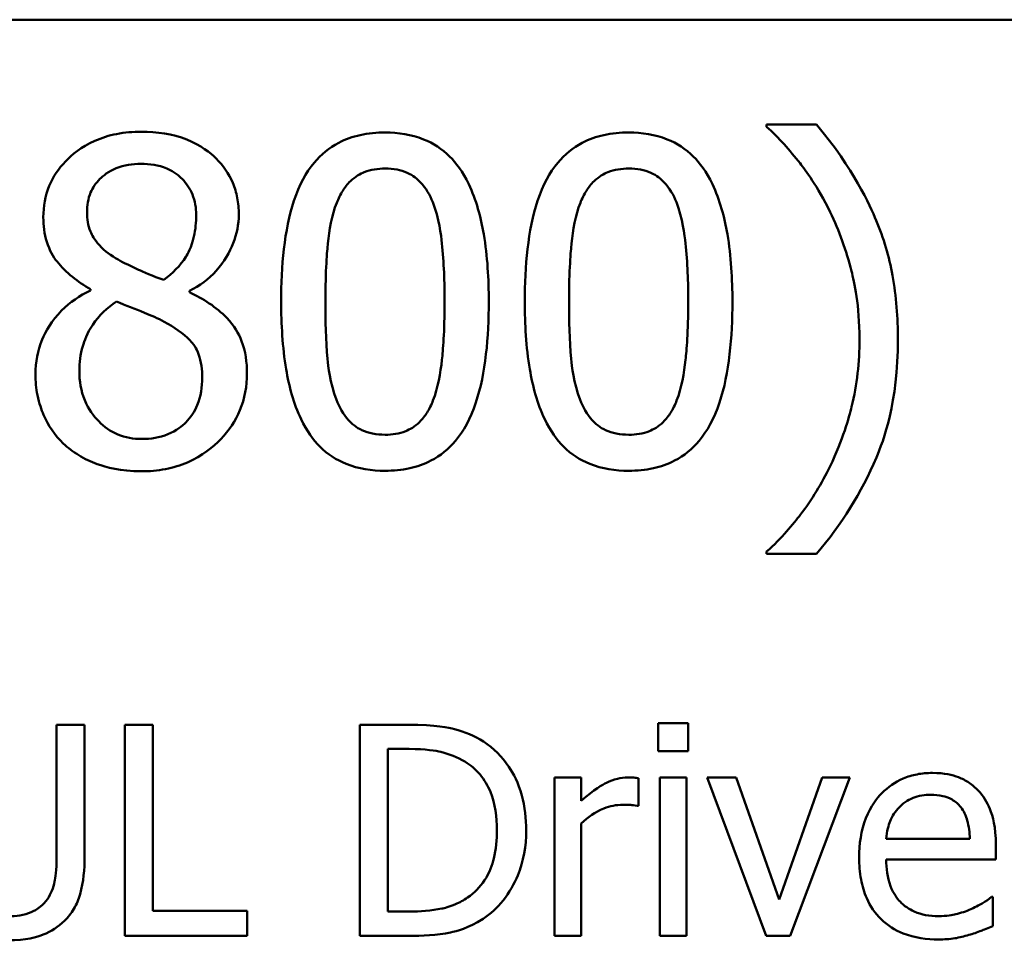
# Model space of a CAD drawing. Units: inches. Extents: x 0.05 to 2.15, y 0.02 to 1.67.
# Drawn here: x 1.65 to 1.69, y 0.55 to 0.59 of the extents above; entities that cross this region are included whole.
import ezdxf

# ---------------------------------------------------------------- set-up
doc = ezdxf.new("R2010")
doc.units = ezdxf.units.IN
doc.header["$LTSCALE"] = 0.1
doc.header["$MEASUREMENT"] = 0
doc.layers.add('Visible (ANSI)', color=7, linetype='Continuous', lineweight=50)

msp = doc.modelspace()

# ---------------------------------------------------------------- linework, layer by layer
at = {"layer": 'Visible (ANSI)'}
for p, q in [((1.451282, 0.587066), (2.093949, 0.587066)), ((1.683064, 0.58276), (1.681011, 0.58276)), ((1.681011, 0.58276), (1.681011, 0.582674)), ((1.653242, 0.576007), (1.653242, 0.575953)), ((1.657305, 0.575878), (1.657305, 0.575932)), ((1.681011, 0.565235), (1.681011, 0.565148)), ((1.681011, 0.565148), (1.683064, 0.565148)), ((1.653003, 0.558131), (1.651851, 0.558131)), ((1.651851, 0.558131), (1.651851, 0.552695)), ((1.653003, 0.552723), (1.653003, 0.558131)), ((1.655805, 0.558131), (1.654654, 0.558131)), ((1.654654, 0.558131), (1.654654, 0.549464)), ((1.655805, 0.55049), (1.655805, 0.558131)), ((1.666277, 0.558131), (1.664303, 0.558131)), ((1.664303, 0.558131), (1.664303, 0.549464)), ((1.676552, 0.558187), (1.676552, 0.557049)), ((1.677795, 0.558187), (1.676552, 0.558187)), ((1.677795, 0.557049), (1.677795, 0.558187)), ((1.665455, 0.550462), (1.665455, 0.557134)), ((1.665455, 0.557134), (1.666333, 0.557134)), ((1.676552, 0.557049), (1.677795, 0.557049)), ((1.673399, 0.555968), (1.672303, 0.555968)), ((1.672303, 0.555968), (1.672303, 0.549464)), ((1.673399, 0.554999), (1.673399, 0.555968)), ((1.675751, 0.554795), (1.675751, 0.555933)), ((1.677718, 0.555968), (1.676622, 0.555968)), ((1.676622, 0.555968), (1.676622, 0.549464)), ((1.677718, 0.549464), (1.677718, 0.555968)), ((1.679755, 0.555968), (1.678568, 0.555968)), ((1.678568, 0.555968), (1.680998, 0.549464)), ((1.681531, 0.55096), (1.679755, 0.555968)), ((1.683294, 0.555968), (1.681531, 0.55096)), ((1.681981, 0.549464), (1.684432, 0.555968)), ((1.684432, 0.555968), (1.683294, 0.555968)), ((1.675695, 0.554795), (1.675751, 0.554795)), ((1.673399, 0.549464), (1.673399, 0.554079)), ((1.689355, 0.55344), (1.685921, 0.55344)), ((1.690423, 0.552604), (1.690423, 0.553201)), ((1.685921, 0.552604), (1.690423, 0.552604)), ((1.690303, 0.551059), (1.69024, 0.551059)), ((1.690303, 0.549865), (1.690303, 0.551059)), ((1.659675, 0.55049), (1.655805, 0.55049)), ((1.659675, 0.549464), (1.659675, 0.55049)), ((1.666333, 0.550462), (1.665455, 0.550462)), ((1.654654, 0.549464), (1.659675, 0.549464)), ((1.664303, 0.549464), (1.666298, 0.549464)), ((1.672303, 0.549464), (1.673399, 0.549464)), ((1.676622, 0.549464), (1.677718, 0.549464)), ((1.680998, 0.549464), (1.681981, 0.549464))]:
    msp.add_line(p, q, dxfattribs=at)
for points, knots in [([(1.681011, 0.582674), (1.681509, 0.582223), (1.68197, 0.581702), (1.6826, 0.580895), (1.683098, 0.580238), (1.683615, 0.579173)], [-0.1969066, -0.1969066, -0.1969066, -0.1969066, -0.0676723, -0.0676723, 0, 0, 0, 0]), ([(1.686403, 0.573954), (1.686403, 0.574828), (1.686337, 0.575707), (1.686038, 0.577342), (1.685821, 0.578102), (1.685251, 0.579436), (1.684588, 0.58095), (1.683064, 0.58276)], [-0.4750907, -0.4750907, -0.4750907, -0.4750907, -0.2964911, -0.2964911, -0.1352275, -0.1352275, 0, 0, 0, 0]), ([(1.655328, 0.582469), (1.654988, 0.582469), (1.654649, 0.58244), (1.654007, 0.582314), (1.653707, 0.582222), (1.65286, 0.581844), (1.652476, 0.581515), (1.651938, 0.580958), (1.651711, 0.580625), (1.651383, 0.579835), (1.651308, 0.579402), (1.651308, 0.578957)], [-0.09189298, -0.09189298, -0.09189298, -0.09189298, -0.08036626, -0.08036626, -0.06966643, -0.06966643, -0.04883366, -0.04883366, -0.02543335, -0.02543335, 0, 0, 0, 0]), ([(1.659336, 0.579076), (1.659336, 0.579304), (1.659317, 0.579532), (1.659233, 0.579969), (1.659171, 0.580176), (1.658926, 0.580754), (1.658693, 0.581084), (1.658166, 0.581599), (1.65779, 0.581911), (1.656609, 0.582381), (1.655966, 0.582469), (1.655328, 0.582469)], [-0.1671639, -0.1671639, -0.1671639, -0.1671639, -0.1419162, -0.1419162, -0.1179663, -0.1179663, -0.0725655, -0.0725655, -0.0364708, -0.0364708, 0, 0, 0, 0]), ([(1.665344, 0.582436), (1.665, 0.582436), (1.664655, 0.582405), (1.664012, 0.582263), (1.663716, 0.58216), (1.663045, 0.58181), (1.662709, 0.581534), (1.662101, 0.580803), (1.661822, 0.580301), (1.661202, 0.578429), (1.661076, 0.576943), (1.661076, 0.575489)], [-0.2293866, -0.2293866, -0.2293866, -0.2293866, -0.1980955, -0.1980955, -0.1695126, -0.1695126, -0.1292638, -0.1292638, -0.0831023, -0.0831023, 0, 0, 0, 0]), ([(1.669601, 0.575499), (1.669601, 0.576407), (1.669548, 0.577362), (1.669276, 0.578957), (1.669086, 0.579678), (1.668532, 0.580828), (1.66826, 0.581187), (1.667682, 0.581759), (1.667326, 0.581993), (1.666423, 0.582358), (1.665884, 0.582436), (1.665344, 0.582436)], [-0.1392036, -0.1392036, -0.1392036, -0.1392036, -0.1044259, -0.1044259, -0.0773086, -0.0773086, -0.0556799, -0.0556799, -0.0308627, -0.0308627, 0, 0, 0, 0]), ([(1.675349, 0.582436), (1.675005, 0.582436), (1.67466, 0.582405), (1.674017, 0.582263), (1.673721, 0.58216), (1.67305, 0.58181), (1.672715, 0.581534), (1.672106, 0.580803), (1.671827, 0.580301), (1.671207, 0.578429), (1.671081, 0.576943), (1.671081, 0.575489)], [-0.2293866, -0.2293866, -0.2293866, -0.2293866, -0.1980955, -0.1980955, -0.1695126, -0.1695126, -0.1292638, -0.1292638, -0.0831023, -0.0831023, 0, 0, 0, 0]), ([(1.679606, 0.575499), (1.679606, 0.576407), (1.679554, 0.577362), (1.679281, 0.578957), (1.679091, 0.579678), (1.678538, 0.580828), (1.678266, 0.581187), (1.677688, 0.581759), (1.677332, 0.581993), (1.676428, 0.582358), (1.675889, 0.582436), (1.675349, 0.582436)], [-0.1392036, -0.1392036, -0.1392036, -0.1392036, -0.1044259, -0.1044259, -0.0773086, -0.0773086, -0.0556799, -0.0556799, -0.0308627, -0.0308627, 0, 0, 0, 0]), ([(1.653102, 0.579162), (1.653102, 0.57944), (1.653144, 0.579715), (1.653339, 0.580182), (1.653466, 0.580368), (1.653761, 0.58066), (1.653979, 0.580838), (1.654625, 0.5811), (1.65497, 0.58115), (1.655317, 0.58115)], [-0.09437166, -0.09437166, -0.09437166, -0.09437166, -0.06449063, -0.06449063, -0.03986393, -0.03986393, -0.01979564, -0.01979564, 0, 0, 0, 0]), ([(1.655317, 0.58115), (1.655678, 0.58115), (1.656043, 0.581099), (1.656696, 0.580824), (1.656894, 0.580646), (1.657187, 0.580345), (1.657329, 0.580135), (1.657539, 0.579628), (1.657586, 0.579344), (1.657586, 0.579054)], [-0.05022668, -0.05022668, -0.05022668, -0.05022668, -0.0405768, -0.0405768, -0.03132645, -0.03132645, -0.01657374, -0.01657374, 0, 0, 0, 0]), ([(1.663356, 0.579551), (1.663425, 0.579723), (1.663507, 0.579891), (1.663696, 0.580188), (1.663799, 0.58032), (1.664121, 0.580634), (1.664321, 0.580742), (1.664758, 0.580916), (1.665052, 0.580956), (1.665344, 0.580956)], [-0.03947393, -0.03947393, -0.03947393, -0.03947393, -0.03282218, -0.03282218, -0.0268344, -0.0268344, -0.01667727, -0.01667727, 0, 0, 0, 0]), ([(1.665344, 0.580956), (1.665507, 0.580956), (1.665672, 0.580943), (1.665978, 0.580885), (1.666119, 0.580843), (1.666379, 0.580727), (1.666585, 0.580617), (1.66702, 0.580156), (1.667181, 0.579871), (1.6673, 0.579573)], [-0.07663091, -0.07663091, -0.07663091, -0.07663091, -0.05537597, -0.05537597, -0.03621005, -0.03621005, -0.01835266, -0.01835266, 0, 0, 0, 0]), ([(1.673361, 0.579551), (1.67343, 0.579723), (1.673512, 0.579891), (1.673701, 0.580188), (1.673805, 0.58032), (1.674126, 0.580634), (1.674327, 0.580742), (1.674763, 0.580916), (1.675057, 0.580956), (1.675349, 0.580956)], [-0.03947393, -0.03947393, -0.03947393, -0.03947393, -0.03282218, -0.03282218, -0.0268344, -0.0268344, -0.01667727, -0.01667727, 0, 0, 0, 0]), ([(1.675349, 0.580956), (1.675513, 0.580956), (1.675677, 0.580943), (1.675983, 0.580885), (1.676125, 0.580843), (1.676385, 0.580727), (1.676591, 0.580617), (1.677026, 0.580156), (1.677186, 0.579871), (1.677305, 0.579573)], [-0.07663091, -0.07663091, -0.07663091, -0.07663091, -0.05537597, -0.05537597, -0.03621005, -0.03621005, -0.01835266, -0.01835266, 0, 0, 0, 0]), ([(1.662891, 0.575489), (1.662891, 0.576808), (1.662964, 0.57759), (1.663047, 0.578432), (1.663151, 0.579036), (1.663356, 0.579551)], [-0.0485355, -0.0485355, -0.0485355, -0.0485355, -0.03167215, -0.03167215, 0, 0, 0, 0]), ([(1.6673, 0.579573), (1.667555, 0.578929), (1.667642, 0.578216), (1.66776, 0.577112), (1.667786, 0.576272), (1.667786, 0.575499)], [-0.0632947, -0.0632947, -0.0632947, -0.0632947, -0.04415414, -0.04415414, 0, 0, 0, 0]), ([(1.672896, 0.575489), (1.672896, 0.576808), (1.67297, 0.57759), (1.673053, 0.578432), (1.673157, 0.579036), (1.673361, 0.579551)], [-0.0485355, -0.0485355, -0.0485355, -0.0485355, -0.03167215, -0.03167215, 0, 0, 0, 0]), ([(1.677305, 0.579573), (1.67756, 0.578929), (1.677647, 0.578216), (1.677765, 0.577112), (1.677791, 0.576272), (1.677791, 0.575499)], [-0.0632947, -0.0632947, -0.0632947, -0.0632947, -0.04415414, -0.04415414, 0, 0, 0, 0]), ([(1.654377, 0.577217), (1.654099, 0.577377), (1.653831, 0.577571), (1.653401, 0.578034), (1.653301, 0.578232), (1.653142, 0.578621), (1.653102, 0.57889), (1.653102, 0.579162)], [-0.03264507, -0.03264507, -0.03264507, -0.03264507, -0.02396118, -0.02396118, -0.01553973, -0.01553973, 0, 0, 0, 0]), ([(1.657586, 0.579054), (1.657586, 0.578758), (1.657558, 0.578462), (1.657389, 0.577713), (1.657225, 0.577432), (1.656937, 0.576967), (1.656601, 0.576649), (1.656257, 0.576385)], [-0.0352607, -0.0352607, -0.0352607, -0.0352607, -0.03121706, -0.03121706, -0.02476754, -0.02476754, 0, 0, 0, 0]), ([(1.657305, 0.575932), (1.657723, 0.576143), (1.658098, 0.576415), (1.658746, 0.577132), (1.658964, 0.577537), (1.659254, 0.578271), (1.659336, 0.578666), (1.659336, 0.579076)], [-0.06551563, -0.06551563, -0.06551563, -0.06551563, -0.04510127, -0.04510127, -0.02341019, -0.02341019, 0, 0, 0, 0]), ([(1.683615, 0.579173), (1.683998, 0.5784), (1.684285, 0.577585), (1.684606, 0.576309), (1.684825, 0.57535), (1.684825, 0.573954)], [-0.2319012, -0.2319012, -0.2319012, -0.2319012, -0.0797328, -0.0797328, 0, 0, 0, 0]), ([(1.651308, 0.578957), (1.651308, 0.578617), (1.651348, 0.578276), (1.651562, 0.577585), (1.651725, 0.57733), (1.652231, 0.576677), (1.652734, 0.576303), (1.653242, 0.576007)], [-0.0590282, -0.0590282, -0.0590282, -0.0590282, -0.04708159, -0.04708159, -0.03358669, -0.03358669, 0, 0, 0, 0]), ([(1.656257, 0.576385), (1.655803, 0.576533), (1.655383, 0.576726), (1.654933, 0.576934), (1.654598, 0.577094), (1.654377, 0.577217)], [-0.02277579, -0.02277579, -0.02277579, -0.02277579, -0.0144853, -0.0144853, 0, 0, 0, 0]), ([(1.653242, 0.575953), (1.652807, 0.57574), (1.652404, 0.57547), (1.651644, 0.574709), (1.651406, 0.574277), (1.651073, 0.573482), (1.650984, 0.573008), (1.650984, 0.572517)], [-0.06664456, -0.06664456, -0.06664456, -0.06664456, -0.04923973, -0.04923973, -0.02804836, -0.02804836, 0, 0, 0, 0]), ([(1.659671, 0.57255), (1.659671, 0.573001), (1.659611, 0.573456), (1.659331, 0.574192), (1.65915, 0.574503), (1.658415, 0.575276), (1.657868, 0.575617), (1.657305, 0.575878)], [-0.09514863, -0.09514863, -0.09514863, -0.09514863, -0.06091038, -0.06091038, -0.03547713, -0.03547713, 0, 0, 0, 0]), ([(1.652788, 0.572647), (1.652788, 0.572992), (1.65283, 0.573335), (1.652987, 0.573875), (1.653103, 0.574197), (1.653597, 0.574931), (1.653927, 0.575245), (1.654312, 0.575499)], [-0.08912025, -0.08912025, -0.08912025, -0.08912025, -0.05057899, -0.05057899, -0.02638427, -0.02638427, 0, 0, 0, 0]), ([(1.654312, 0.575499), (1.654693, 0.575344), (1.655075, 0.575191), (1.655716, 0.574938), (1.656024, 0.574807), (1.656268, 0.574667)], [-0.03974029, -0.03974029, -0.03974029, -0.03974029, -0.01603346, -0.01603346, 0, 0, 0, 0]), ([(1.661076, 0.575489), (1.661076, 0.574579), (1.661128, 0.573621), (1.661397, 0.572026), (1.661586, 0.571304), (1.662123, 0.570183), (1.662388, 0.56982), (1.662984, 0.569231), (1.663341, 0.568998), (1.664252, 0.568631), (1.664798, 0.568552), (1.665344, 0.568552)], [-0.1484725, -0.1484725, -0.1484725, -0.1484725, -0.1093704, -0.1093704, -0.0790716, -0.0790716, -0.0560826, -0.0560826, -0.0312154, -0.0312154, 0, 0, 0, 0]), ([(1.663345, 0.571469), (1.663076, 0.572171), (1.663005, 0.572848), (1.662909, 0.573887), (1.662891, 0.574747), (1.662891, 0.575489)], [-0.05932319, -0.05932319, -0.05932319, -0.05932319, -0.04241114, -0.04241114, 0, 0, 0, 0]), ([(1.665344, 0.568552), (1.665683, 0.568552), (1.666023, 0.568583), (1.666657, 0.568723), (1.666949, 0.568825), (1.667618, 0.569172), (1.667954, 0.569447), (1.668566, 0.570179), (1.668848, 0.570685), (1.669473, 0.572559), (1.669601, 0.574044), (1.669601, 0.575499)], [-0.2278834, -0.2278834, -0.2278834, -0.2278834, -0.1972819, -0.1972819, -0.1692686, -0.1692686, -0.1293337, -0.1293337, -0.0831819, -0.0831819, 0, 0, 0, 0]), ([(1.667786, 0.575499), (1.667786, 0.57423), (1.667718, 0.573488), (1.667619, 0.572564), (1.667513, 0.571952), (1.66731, 0.571437)], [-0.05336775, -0.05336775, -0.05336775, -0.05336775, -0.0316386, -0.0316386, 0, 0, 0, 0]), ([(1.671081, 0.575489), (1.671081, 0.574579), (1.671133, 0.573621), (1.671403, 0.572026), (1.671591, 0.571304), (1.672129, 0.570183), (1.672394, 0.56982), (1.672989, 0.569231), (1.673347, 0.568998), (1.674257, 0.568631), (1.674803, 0.568552), (1.675349, 0.568552)], [-0.1484725, -0.1484725, -0.1484725, -0.1484725, -0.1093704, -0.1093704, -0.0790716, -0.0790716, -0.0560826, -0.0560826, -0.0312154, -0.0312154, 0, 0, 0, 0]), ([(1.67335, 0.571469), (1.673082, 0.572171), (1.67301, 0.572848), (1.672915, 0.573887), (1.672896, 0.574747), (1.672896, 0.575489)], [-0.05932319, -0.05932319, -0.05932319, -0.05932319, -0.04241114, -0.04241114, 0, 0, 0, 0]), ([(1.675349, 0.568552), (1.675688, 0.568552), (1.676028, 0.568583), (1.676663, 0.568723), (1.676955, 0.568825), (1.677623, 0.569172), (1.677959, 0.569447), (1.678571, 0.570179), (1.678853, 0.570685), (1.679479, 0.572559), (1.679606, 0.574044), (1.679606, 0.575499)], [-0.2278834, -0.2278834, -0.2278834, -0.2278834, -0.1972819, -0.1972819, -0.1692686, -0.1692686, -0.1293337, -0.1293337, -0.0831819, -0.0831819, 0, 0, 0, 0]), ([(1.677791, 0.575499), (1.677791, 0.57423), (1.677723, 0.573488), (1.677625, 0.572564), (1.677518, 0.571952), (1.677316, 0.571437)], [-0.05336775, -0.05336775, -0.05336775, -0.05336775, -0.0316386, -0.0316386, 0, 0, 0, 0]), ([(1.656268, 0.574667), (1.656669, 0.57445), (1.657063, 0.574193), (1.657465, 0.573764), (1.657591, 0.573591), (1.657797, 0.573033), (1.657834, 0.572698), (1.657834, 0.572377)], [-0.0661948, -0.0661948, -0.0661948, -0.0661948, -0.03396271, -0.03396271, -0.01833933, -0.01833933, 0, 0, 0, 0]), ([(1.683064, 0.565148), (1.684076, 0.566341), (1.684908, 0.567651), (1.685806, 0.569777), (1.686403, 0.571332), (1.686403, 0.573954)], [-0.4652217, -0.4652217, -0.4652217, -0.4652217, -0.149896, -0.149896, 0, 0, 0, 0]), ([(1.684825, 0.573954), (1.684825, 0.573019), (1.68473, 0.572084), (1.684392, 0.570743), (1.684147, 0.56983), (1.683615, 0.568736)], [-0.2146585, -0.2146585, -0.2146585, -0.2146585, -0.0695262, -0.0695262, 0, 0, 0, 0]), ([(1.655349, 0.569859), (1.655009, 0.569859), (1.654677, 0.569916), (1.654066, 0.570171), (1.653807, 0.570353), (1.653373, 0.570793), (1.65316, 0.571075), (1.652852, 0.571826), (1.652788, 0.572234), (1.652788, 0.572647)], [-0.09734891, -0.09734891, -0.09734891, -0.09734891, -0.07115788, -0.07115788, -0.04641484, -0.04641484, -0.0236007, -0.0236007, 0, 0, 0, 0]), ([(1.655328, 0.56853), (1.655663, 0.56853), (1.655998, 0.568559), (1.656637, 0.568682), (1.656939, 0.568773), (1.657842, 0.569163), (1.658291, 0.569535), (1.658932, 0.570199), (1.659199, 0.57059), (1.659584, 0.571517), (1.659671, 0.572026), (1.659671, 0.57255)], [-0.1073013, -0.1073013, -0.1073013, -0.1073013, -0.0945988, -0.0945988, -0.0826352, -0.0826352, -0.0573365, -0.0573365, -0.0299074, -0.0299074, 0, 0, 0, 0]), ([(1.650984, 0.572517), (1.650984, 0.572226), (1.651011, 0.571938), (1.651134, 0.571322), (1.651231, 0.571051), (1.651512, 0.570401), (1.651781, 0.570011), (1.652129, 0.569676)], [-0.05155437, -0.05155437, -0.05155437, -0.05155437, -0.04047542, -0.04047542, -0.02762795, -0.02762795, 0, 0, 0, 0]), ([(1.657834, 0.572377), (1.657834, 0.571991), (1.657779, 0.571605), (1.65752, 0.570981), (1.657363, 0.570744), (1.657018, 0.570399), (1.656784, 0.570198), (1.656081, 0.569913), (1.655716, 0.569859), (1.655349, 0.569859)], [-0.1195345, -0.1195345, -0.1195345, -0.1195345, -0.0760384, -0.0760384, -0.043353, -0.043353, -0.0209425, -0.0209425, 0, 0, 0, 0]), ([(1.665344, 0.570032), (1.665172, 0.570032), (1.664999, 0.570046), (1.664679, 0.570109), (1.664531, 0.570154), (1.664281, 0.57027), (1.664066, 0.570385), (1.663619, 0.570872), (1.66346, 0.571163), (1.663345, 0.571469)], [-0.08901325, -0.08901325, -0.08901325, -0.08901325, -0.06202169, -0.06202169, -0.03777794, -0.03777794, -0.01871846, -0.01871846, 0, 0, 0, 0]), ([(1.66731, 0.571437), (1.667244, 0.571265), (1.667164, 0.571097), (1.666979, 0.570801), (1.666877, 0.57067), (1.666561, 0.570358), (1.66636, 0.570248), (1.665923, 0.570073), (1.665633, 0.570032), (1.665344, 0.570032)], [-0.04000268, -0.04000268, -0.04000268, -0.04000268, -0.03312195, -0.03312195, -0.02691905, -0.02691905, -0.01651296, -0.01651296, 0, 0, 0, 0]), ([(1.675349, 0.570032), (1.675177, 0.570032), (1.675004, 0.570046), (1.674684, 0.570109), (1.674537, 0.570154), (1.674287, 0.57027), (1.674071, 0.570385), (1.673624, 0.570872), (1.673465, 0.571163), (1.67335, 0.571469)], [-0.08901325, -0.08901325, -0.08901325, -0.08901325, -0.06202169, -0.06202169, -0.03777794, -0.03777794, -0.01871846, -0.01871846, 0, 0, 0, 0]), ([(1.677316, 0.571437), (1.67725, 0.571265), (1.67717, 0.571097), (1.676985, 0.570801), (1.676883, 0.57067), (1.676566, 0.570358), (1.676366, 0.570248), (1.675928, 0.570073), (1.675638, 0.570032), (1.675349, 0.570032)], [-0.04000268, -0.04000268, -0.04000268, -0.04000268, -0.03312195, -0.03312195, -0.02691905, -0.02691905, -0.01651296, -0.01651296, 0, 0, 0, 0]), ([(1.652129, 0.569676), (1.652322, 0.56949), (1.652534, 0.569328), (1.653002, 0.569042), (1.653255, 0.568923), (1.653884, 0.568694), (1.654476, 0.56853), (1.655328, 0.56853)], [-0.1170667, -0.1170667, -0.1170667, -0.1170667, -0.0836212, -0.0836212, -0.0486878, -0.0486878, 0, 0, 0, 0]), ([(1.683615, 0.568736), (1.683278, 0.568033), (1.682876, 0.567369), (1.682118, 0.566389), (1.681622, 0.565778), (1.681011, 0.565235)], [-0.125815, -0.125815, -0.125815, -0.125815, -0.0467223, -0.0467223, 0, 0, 0, 0]), ([(1.669381, 0.557443), (1.669022, 0.557679), (1.66861, 0.557839), (1.667974, 0.558006), (1.667444, 0.558131), (1.666277, 0.558131)], [-0.1926352, -0.1926352, -0.1926352, -0.1926352, -0.0666687, -0.0666687, 0, 0, 0, 0]), ([(1.671137, 0.553791), (1.671137, 0.554275), (1.671086, 0.554763), (1.670815, 0.555756), (1.67061, 0.556128), (1.670149, 0.556818), (1.6698, 0.557165), (1.669381, 0.557443)], [-0.06402962, -0.06402962, -0.06402962, -0.06402962, -0.04739645, -0.04739645, -0.02870268, -0.02870268, 0, 0, 0, 0]), ([(1.666333, 0.557134), (1.667025, 0.557134), (1.667422, 0.557061), (1.667985, 0.556929), (1.668314, 0.556796), (1.668623, 0.556614)], [-0.03305689, -0.03305689, -0.03305689, -0.03305689, -0.02049557, -0.02049557, 0, 0, 0, 0]), ([(1.668623, 0.556614), (1.668857, 0.55647), (1.669064, 0.556295), (1.669421, 0.55587), (1.66956, 0.55563), (1.669866, 0.55488), (1.669936, 0.554335), (1.669936, 0.553805)], [-0.0619051, -0.0619051, -0.0619051, -0.0619051, -0.04624777, -0.04624777, -0.03032526, -0.03032526, 0, 0, 0, 0]), ([(1.687817, 0.556151), (1.687606, 0.556151), (1.687395, 0.556133), (1.686992, 0.556056), (1.686802, 0.556), (1.686287, 0.555781), (1.685997, 0.555577), (1.68554, 0.555108), (1.685282, 0.554787), (1.684886, 0.553787), (1.684811, 0.553231), (1.684811, 0.552681)], [-0.1399344, -0.1399344, -0.1399344, -0.1399344, -0.1184035, -0.1184035, -0.0981498, -0.0981498, -0.0614317, -0.0614317, -0.0314461, -0.0314461, 0, 0, 0, 0]), ([(1.689699, 0.555427), (1.689587, 0.555549), (1.689462, 0.555657), (1.689188, 0.555842), (1.689042, 0.555917), (1.68865, 0.556064), (1.688309, 0.556151), (1.687817, 0.556151)], [-0.06467067, -0.06467067, -0.06467067, -0.06467067, -0.04632628, -0.04632628, -0.02812394, -0.02812394, 0, 0, 0, 0]), ([(1.675309, 0.555968), (1.675164, 0.555968), (1.675022, 0.555949), (1.674729, 0.555875), (1.674582, 0.555819), (1.674271, 0.555667), (1.673941, 0.555484), (1.673399, 0.554999)], [-0.1077628, -0.1077628, -0.1077628, -0.1077628, -0.0760004, -0.0760004, -0.0415769, -0.0415769, 0, 0, 0, 0]), ([(1.675751, 0.555933), (1.67569, 0.555945), (1.675624, 0.555956), (1.675517, 0.555965), (1.675444, 0.555968), (1.675309, 0.555968)], [-0.01856644, -0.01856644, -0.01856644, -0.01856644, -0.00775275, -0.00775275, 0, 0, 0, 0]), ([(1.686455, 0.554739), (1.686688, 0.554972), (1.686901, 0.555075), (1.68725, 0.55522), (1.687508, 0.555252), (1.687754, 0.555252)], [-0.02160253, -0.02160253, -0.02160253, -0.02160253, -0.01407989, -0.01407989, 0, 0, 0, 0]), ([(1.687754, 0.555252), (1.687917, 0.555252), (1.688085, 0.555238), (1.68834, 0.555181), (1.688479, 0.55514), (1.688766, 0.554976), (1.688885, 0.554873), (1.688983, 0.554746)], [-0.03491105, -0.03491105, -0.03491105, -0.03491105, -0.01889965, -0.01889965, -0.0091775, -0.0091775, 0, 0, 0, 0]), ([(1.690423, 0.553201), (1.690423, 0.55394), (1.690297, 0.554382), (1.690064, 0.554951), (1.689907, 0.555207), (1.689699, 0.555427)], [-0.03515094, -0.03515094, -0.03515094, -0.03515094, -0.01731537, -0.01731537, 0, 0, 0, 0]), ([(1.673399, 0.554079), (1.673668, 0.554338), (1.673973, 0.554553), (1.674573, 0.55479), (1.674834, 0.554844), (1.675105, 0.554844)], [-0.03689261, -0.03689261, -0.03689261, -0.03689261, -0.01547386, -0.01547386, 0, 0, 0, 0]), ([(1.675105, 0.554844), (1.67521, 0.554844), (1.675326, 0.554843), (1.67547, 0.554835), (1.675571, 0.554829), (1.675695, 0.554795)], [-0.02762531, -0.02762531, -0.02762531, -0.02762531, -0.00735207, -0.00735207, 0, 0, 0, 0]), ([(1.685921, 0.55344), (1.685949, 0.553772), (1.686017, 0.554003), (1.686169, 0.554381), (1.686296, 0.554571), (1.686455, 0.554739)], [-0.02326858, -0.02326858, -0.02326858, -0.02326858, -0.01322195, -0.01322195, 0, 0, 0, 0]), ([(1.688983, 0.554746), (1.689044, 0.554671), (1.689095, 0.554589), (1.689193, 0.554389), (1.689228, 0.554283), (1.689319, 0.553961), (1.689347, 0.553692), (1.689355, 0.55344)], [-0.02264828, -0.02264828, -0.02264828, -0.02264828, -0.0190808, -0.0190808, -0.01445917, -0.01445917, 0, 0, 0, 0]), ([(1.669936, 0.553805), (1.669936, 0.553416), (1.669903, 0.553014), (1.669748, 0.552388), (1.66964, 0.552065), (1.669243, 0.551461), (1.669009, 0.551227), (1.668728, 0.551038)], [-0.07470692, -0.07470692, -0.07470692, -0.07470692, -0.04129492, -0.04129492, -0.01933555, -0.01933555, 0, 0, 0, 0]), ([(1.669367, 0.55016), (1.66968, 0.550367), (1.669953, 0.550619), (1.670452, 0.551243), (1.67065, 0.551604), (1.671033, 0.552528), (1.671137, 0.553152), (1.671137, 0.553791)], [-0.07550282, -0.07550282, -0.07550282, -0.07550282, -0.05716857, -0.05716857, -0.03648885, -0.03648885, 0, 0, 0, 0]), ([(1.651851, 0.552695), (1.651851, 0.552141), (1.6518, 0.551836), (1.651719, 0.551432), (1.651623, 0.551193), (1.651479, 0.550974)], [-0.02358263, -0.02358263, -0.02358263, -0.02358263, -0.01496172, -0.01496172, 0, 0, 0, 0]), ([(1.652174, 0.550082), (1.652328, 0.550229), (1.652459, 0.550393), (1.652678, 0.550763), (1.652761, 0.550962), (1.652962, 0.551672), (1.653003, 0.552202), (1.653003, 0.552723)], [-0.05431466, -0.05431466, -0.05431466, -0.05431466, -0.04218283, -0.04218283, -0.02977207, -0.02977207, 0, 0, 0, 0]), ([(1.684811, 0.552681), (1.684811, 0.552379), (1.684834, 0.552074), (1.684938, 0.551512), (1.685013, 0.551253), (1.685264, 0.550681), (1.68546, 0.550392), (1.685977, 0.54989), (1.686281, 0.549699), (1.687083, 0.549384), (1.687587, 0.549317), (1.688084, 0.549317)], [-0.1021348, -0.1021348, -0.1021348, -0.1021348, -0.0848924, -0.0848924, -0.0695366, -0.0695366, -0.0492506, -0.0492506, -0.0283954, -0.0283954, 0, 0, 0, 0]), ([(1.68807, 0.550272), (1.687892, 0.550272), (1.687713, 0.550286), (1.68738, 0.550349), (1.687224, 0.550395), (1.686854, 0.550558), (1.686659, 0.550695), (1.686378, 0.55099), (1.686219, 0.551189), (1.685967, 0.551852), (1.685921, 0.552234), (1.685921, 0.552604)], [-0.1087654, -0.1087654, -0.1087654, -0.1087654, -0.0879109, -0.0879109, -0.0689471, -0.0689471, -0.0404886, -0.0404886, -0.0211471, -0.0211471, 0, 0, 0, 0]), ([(1.651479, 0.550974), (1.651401, 0.550856), (1.651306, 0.550752), (1.651051, 0.550547), (1.650908, 0.550479), (1.650513, 0.550314), (1.650189, 0.550265), (1.649864, 0.550265)], [-0.02900497, -0.02900497, -0.02900497, -0.02900497, -0.02447099, -0.02447099, -0.01859333, -0.01859333, 0, 0, 0, 0]), ([(1.668728, 0.551038), (1.668572, 0.550928), (1.668406, 0.550835), (1.667983, 0.550653), (1.667776, 0.550605), (1.667244, 0.550493), (1.666776, 0.550462), (1.666333, 0.550462)], [-0.03505414, -0.03505414, -0.03505414, -0.03505414, -0.03100692, -0.03100692, -0.02531355, -0.02531355, 0, 0, 0, 0]), ([(1.69024, 0.551059), (1.690138, 0.550973), (1.690017, 0.550892), (1.689791, 0.550756), (1.689637, 0.550671), (1.689404, 0.55056)], [-0.02962472, -0.02962472, -0.02962472, -0.02962472, -0.01469488, -0.01469488, 0, 0, 0, 0]), ([(1.689404, 0.55056), (1.689204, 0.55047), (1.68899, 0.550403), (1.688656, 0.550325), (1.688405, 0.550272), (1.68807, 0.550272)], [-0.05336941, -0.05336941, -0.05336941, -0.05336941, -0.01913449, -0.01913449, 0, 0, 0, 0]), ([(1.649864, 0.549282), (1.650612, 0.549282), (1.651048, 0.549411), (1.651633, 0.549645), (1.651922, 0.549835), (1.652174, 0.550082)], [-0.03602802, -0.03602802, -0.03602802, -0.03602802, -0.02018515, -0.02018515, 0, 0, 0, 0]), ([(1.666298, 0.549464), (1.666846, 0.549464), (1.667489, 0.549493), (1.668273, 0.549655), (1.668757, 0.549777), (1.669367, 0.55016)], [-0.1324767, -0.1324767, -0.1324767, -0.1324767, -0.0411726, -0.0411726, 0, 0, 0, 0]), ([(1.688084, 0.549317), (1.688292, 0.549317), (1.688532, 0.549326), (1.688932, 0.549397), (1.689124, 0.549445), (1.689313, 0.5495)], [-0.02320665, -0.02320665, -0.02320665, -0.02320665, -0.01127693, -0.01127693, 0, 0, 0, 0]), ([(1.689313, 0.5495), (1.689483, 0.549547), (1.689662, 0.549611), (1.689907, 0.549707), (1.690118, 0.549789), (1.690303, 0.549865)], [-0.03443879, -0.03443879, -0.03443879, -0.03443879, -0.01143784, -0.01143784, 0, 0, 0, 0])]:
    msp.add_open_spline(points, degree=3, knots=knots, dxfattribs=at)

doc.saveas('drawing.dxf')
